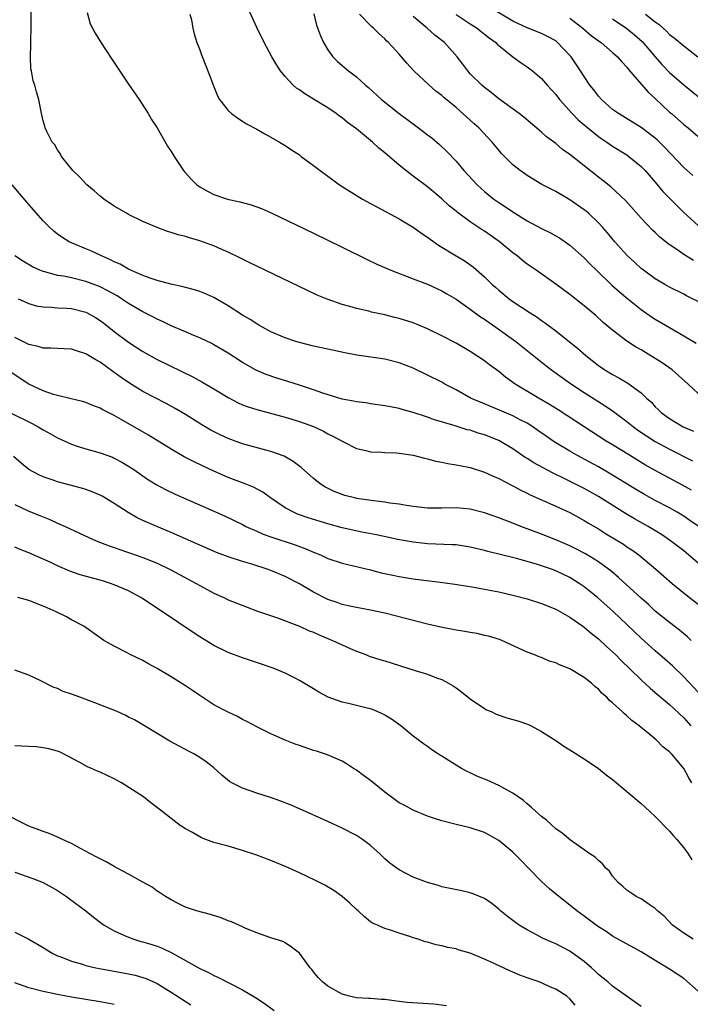
# Model space of a CAD drawing. Units: inches. Extents: x 2613000 to 2616000, y 1500000 to 1503000.
# Drawn here: x 2614532 to 2614626, y 1500640 to 1500778 of the extents above; entities that cross this region are included whole.
import ezdxf

# ---------------------------------------------------------------- set-up
doc = ezdxf.new("R2010")
doc.units = ezdxf.units.IN
doc.header["$MEASUREMENT"] = 0
doc.layers.add('LD26131500_2ft', color=183, linetype='Continuous')

msp = doc.modelspace()

# ---------------------------------------------------------------- linework, layer by layer
at = {"layer": 'LD26131500_2ft'}
for points, elevation in [([(2614627, 1500725.7), (2614625.63, 1500727), (2614623.35, 1500729), (2614621.97, 1500729.97), (2614621, 1500730.6), (2614619, 1500731.8), (2614618.23, 1500732.23), (2614617.02, 1500733.02), (2614615, 1500734.56), (2614613.67, 1500735.67), (2614612.62, 1500736.62), (2614611, 1500737.98), (2614609, 1500739.57), (2614607, 1500741.06), (2614604.26, 1500743), (2614603, 1500743.87), (2614602.35, 1500744.35), (2614601.59, 1500745), (2614601, 1500745.45), (2614599.06, 1500747.06), (2614597, 1500748.49), (2614596.68, 1500748.68), (2614595, 1500749.79), (2614593.14, 1500751.14), (2614593, 1500751.28), (2614592.04, 1500752.04), (2614591, 1500753.03), (2614589, 1500754.72), (2614587, 1500756.21), (2614586.54, 1500756.54), (2614585, 1500757.77), (2614583, 1500759.49), (2614582.17, 1500760.17), (2614581.28, 1500761), (2614579, 1500762.87), (2614577.76, 1500763.76), (2614577, 1500764.41), (2614576.64, 1500764.64), (2614576.18, 1500765), (2614575, 1500765.8), (2614573, 1500767.04), (2614571.77, 1500767.77), (2614571, 1500768.34), (2614570.6, 1500768.6), (2614570.13, 1500769), (2614569, 1500770.21), (2614568.34, 1500771), (2614567.82, 1500771.82), (2614567.13, 1500773), (2614566.07, 1500775), (2614565, 1500777.12), (2614563.79, 1500779.79)], 8088), ([(2614626.29, 1500756.29), (2614625, 1500757.43), (2614622.3, 1500760.3), (2614621.29, 1500761.29), (2614621, 1500761.54), (2614619, 1500763.04), (2614617.8, 1500763.8), (2614615.81, 1500765), (2614615, 1500765.6), (2614613.42, 1500767), (2614613, 1500767.47), (2614612.35, 1500768.35), (2614611.82, 1500769), (2614611, 1500770.2), (2614610.5, 1500771), (2614609.16, 1500773), (2614609, 1500773.19), (2614607.27, 1500775), (2614607, 1500775.21), (2614605.86, 1500775.86), (2614605, 1500776.27), (2614603, 1500777.06), (2614601, 1500777.97), (2614597.85, 1500779.85)], 8078), ([(2614626.09, 1500712.09), (2614624.81, 1500712.81), (2614622.19, 1500714.19), (2614621, 1500714.85), (2614619.63, 1500715.63), (2614617.35, 1500717), (2614615, 1500718.45), (2614614.08, 1500719), (2614610.99, 1500720.99), (2614607.37, 1500723.37), (2614606.14, 1500724.14), (2614604.67, 1500725), (2614601.31, 1500727), (2614599.97, 1500727.97), (2614599, 1500728.77), (2614597.71, 1500729.71), (2614597, 1500730.27), (2614595, 1500731.57), (2614593, 1500732.73), (2614591, 1500733.79), (2614589, 1500734.77), (2614587.43, 1500735.43), (2614587, 1500735.59), (2614585, 1500736.23), (2614584.37, 1500736.37), (2614583, 1500736.73), (2614581.13, 1500737.13), (2614580.77, 1500737.23), (2614579, 1500737.64), (2614578.09, 1500737.91), (2614577, 1500738.19), (2614574.92, 1500738.92), (2614573.51, 1500739.51), (2614572.14, 1500740.14), (2614565, 1500743.56), (2614564.04, 1500744.04), (2614563, 1500744.54), (2614562.71, 1500744.71), (2614561, 1500745.53), (2614560.08, 1500745.92), (2614559, 1500746.42), (2614558.58, 1500746.58), (2614557, 1500747.15), (2614555.56, 1500747.56), (2614555, 1500747.74), (2614553.97, 1500747.97), (2614553, 1500748.32), (2614552.45, 1500748.45), (2614551, 1500749.02), (2614549, 1500749.86), (2614547, 1500750.84), (2614546.73, 1500751), (2614545, 1500752.01), (2614543.54, 1500753), (2614543, 1500753.42), (2614542.16, 1500754.16), (2614541.12, 1500755), (2614540.12, 1500756.12), (2614539.17, 1500757), (2614537.58, 1500759), (2614537.4, 1500759.4), (2614537, 1500759.9), (2614536.62, 1500760.62), (2614536.28, 1500761), (2614535.5, 1500762.5), (2614535.29, 1500763), (2614535.24, 1500763.24), (2614535, 1500763.98), (2614534.82, 1500764.82), (2614534.76, 1500765), (2614534.4, 1500767), (2614534.06, 1500768.06), (2614533.85, 1500769), (2614533.6, 1500769.6), (2614533.36, 1500771), (2614533.28, 1500771.28), (2614533.21, 1500773), (2614533.28, 1500774.72), (2614533.26, 1500775), (2614533.34, 1500777.34), (2614533.31, 1500779.31)], 8094), ([(2614541.2, 1500779.2), (2614541.62, 1500777.62), (2614541.93, 1500777), (2614542.29, 1500776.29), (2614543.07, 1500775.07), (2614544.67, 1500772.67), (2614547, 1500769.13), (2614548.47, 1500767), (2614549.77, 1500765), (2614550.2, 1500764.2), (2614551, 1500763.03), (2614552.46, 1500760.45), (2614553, 1500759.67), (2614553.41, 1500759), (2614554.73, 1500757), (2614554.84, 1500756.84), (2614555, 1500756.67), (2614555.8, 1500755.8), (2614556.6, 1500755), (2614557, 1500754.71), (2614558.09, 1500754.09), (2614559, 1500753.66), (2614560.89, 1500753), (2614562.63, 1500752.63), (2614564.21, 1500752.21), (2614565.67, 1500751.67), (2614567.05, 1500751.05), (2614573, 1500748.2), (2614577, 1500746.25), (2614580.51, 1500744.51), (2614581.86, 1500743.86), (2614583.85, 1500743), (2614587, 1500741.8), (2614589, 1500741.02), (2614590.38, 1500740.38), (2614591, 1500740.12), (2614591.69, 1500739.69), (2614593, 1500738.94), (2614595, 1500737.55), (2614596.45, 1500736.45), (2614597, 1500736.12), (2614597.64, 1500735.64), (2614598.61, 1500735), (2614601.4, 1500733), (2614605.62, 1500729.62), (2614606.42, 1500729), (2614609.07, 1500727.07), (2614611, 1500725.81), (2614613.95, 1500723.95), (2614615.14, 1500723.14), (2614617, 1500721.75), (2614617.92, 1500721), (2614618.54, 1500720.54), (2614619.74, 1500719.74), (2614621, 1500718.96), (2614623, 1500717.88), (2614626.23, 1500716.23)], 8092), ([(2614555.6, 1500779), (2614555.82, 1500778.18), (2614556.02, 1500777), (2614556.22, 1500776.22), (2614556.6, 1500775), (2614557, 1500773.95), (2614557.24, 1500773.24), (2614558.38, 1500770.39), (2614558.93, 1500768.93), (2614559.5, 1500767.5), (2614559.78, 1500767), (2614561, 1500765.44), (2614561.47, 1500765), (2614562.35, 1500764.35), (2614563, 1500763.96), (2614563.59, 1500763.59), (2614565, 1500762.82), (2614566.15, 1500762.15), (2614567, 1500761.71), (2614568.21, 1500761), (2614569, 1500760.51), (2614569.9, 1500759.9), (2614571, 1500759.19), (2614571.27, 1500759), (2614573, 1500757.71), (2614573.92, 1500757), (2614575.68, 1500755.68), (2614576.61, 1500755), (2614579.87, 1500753), (2614581, 1500752.39), (2614581.89, 1500751.89), (2614585, 1500750.24), (2614586.88, 1500749.12), (2614587, 1500749.05), (2614588.18, 1500748.18), (2614589, 1500747.66), (2614589.36, 1500747.36), (2614590.53, 1500746.53), (2614593, 1500745.04), (2614594.28, 1500744.28), (2614595.45, 1500743.45), (2614597, 1500742.06), (2614598.08, 1500741), (2614598.58, 1500740.58), (2614599, 1500740.18), (2614600.46, 1500739), (2614601, 1500738.62), (2614603.42, 1500737), (2614604.39, 1500736.39), (2614605, 1500735.94), (2614605.57, 1500735.57), (2614606.3, 1500735), (2614607, 1500734.49), (2614608.95, 1500732.95), (2614610.05, 1500732.05), (2614611.24, 1500731), (2614613, 1500729.62), (2614613.91, 1500729), (2614615, 1500728.33), (2614615.88, 1500727.88), (2614617.13, 1500727.13), (2614619, 1500725.78), (2614619.82, 1500725), (2614620.44, 1500724.44), (2614621, 1500723.81), (2614621.41, 1500723.41), (2614621.81, 1500723), (2614622.5, 1500722.5), (2614623, 1500722.15), (2614624.93, 1500721), (2614626.37, 1500720.37)], 8090), ([(2614573.04, 1500779.04), (2614573.42, 1500777.42), (2614573.94, 1500775.94), (2614574.39, 1500775), (2614575, 1500773.95), (2614575.69, 1500773), (2614576.33, 1500772.33), (2614577.91, 1500771), (2614579, 1500770.16), (2614580.3, 1500769), (2614580.69, 1500768.68), (2614582.52, 1500767), (2614585, 1500765.03), (2614587.74, 1500763), (2614589, 1500762.04), (2614589.58, 1500761.58), (2614590.66, 1500760.66), (2614591.7, 1500759.7), (2614593, 1500758.31), (2614594.11, 1500757), (2614595.98, 1500755), (2614597, 1500754.08), (2614598.33, 1500753), (2614599, 1500752.53), (2614599.93, 1500751.93), (2614601, 1500751.19), (2614603, 1500749.94), (2614605, 1500748.85), (2614606.26, 1500748.26), (2614607, 1500747.84), (2614607.53, 1500747.53), (2614609, 1500746.53), (2614611, 1500744.73), (2614611.85, 1500743.85), (2614612.72, 1500743), (2614614.91, 1500740.91), (2614615.96, 1500739.96), (2614617.12, 1500739), (2614619, 1500737.5), (2614620.47, 1500736.47), (2614621, 1500736.13), (2614625, 1500733.79), (2614626.74, 1500732.74)], 8086), ([(2614627.79, 1500738.21), (2614625.4, 1500739.4), (2614625, 1500739.62), (2614623, 1500740.63), (2614622.33, 1500741), (2614621, 1500741.77), (2614619.13, 1500743.13), (2614619, 1500743.24), (2614618.1, 1500744.1), (2614617, 1500745.14), (2614615.33, 1500747), (2614614.26, 1500748.26), (2614613.62, 1500749), (2614613, 1500749.67), (2614611.59, 1500751), (2614611.28, 1500751.28), (2614611, 1500751.5), (2614609, 1500752.91), (2614607, 1500754.06), (2614605.06, 1500755.06), (2614603, 1500756.29), (2614601.99, 1500757), (2614601, 1500757.8), (2614599.8, 1500759), (2614599.41, 1500759.41), (2614599, 1500759.88), (2614598.09, 1500761), (2614596.19, 1500763), (2614595.56, 1500763.56), (2614595, 1500764.08), (2614593, 1500765.85), (2614591.27, 1500767.27), (2614591, 1500767.53), (2614590.18, 1500768.18), (2614589.21, 1500769), (2614587.08, 1500771), (2614586.09, 1500772.09), (2614585, 1500773.36), (2614583.52, 1500775), (2614583.25, 1500775.25), (2614583, 1500775.52), (2614582.21, 1500776.21), (2614581.41, 1500777), (2614581.19, 1500777.19), (2614579.46, 1500779)], 8084), ([(2614626.35, 1500744.35), (2614625, 1500745.19), (2614624.34, 1500745.66), (2614622.74, 1500746.74), (2614621.65, 1500747.65), (2614621, 1500748.28), (2614620.61, 1500748.61), (2614619, 1500750.31), (2614616.81, 1500752.81), (2614614.73, 1500754.73), (2614613.62, 1500755.62), (2614613, 1500756.09), (2614609, 1500759.27), (2614607.98, 1500759.98), (2614607, 1500760.8), (2614605.73, 1500761.73), (2614605, 1500762.4), (2614602.51, 1500764.51), (2614601.88, 1500765), (2614599, 1500767.08), (2614597.95, 1500767.95), (2614597, 1500768.66), (2614596.61, 1500769), (2614595, 1500770.61), (2614594.65, 1500771), (2614593.97, 1500771.97), (2614593.17, 1500773), (2614591.37, 1500775), (2614590.03, 1500776.03), (2614588.97, 1500777), (2614587, 1500778.65)], 8082), ([(2614593, 1500778.94), (2614595, 1500777.6), (2614595.95, 1500777), (2614596.53, 1500776.53), (2614597, 1500776.19), (2614597.66, 1500775.66), (2614598.6, 1500775), (2614598.78, 1500774.78), (2614599, 1500774.59), (2614601, 1500773), (2614602.14, 1500772.14), (2614603, 1500771.56), (2614603.74, 1500771), (2614605, 1500769.94), (2614605.81, 1500769), (2614607, 1500767.69), (2614607.52, 1500767), (2614609.34, 1500765), (2614610.15, 1500764.15), (2614611, 1500763.44), (2614611.23, 1500763.23), (2614613, 1500761.81), (2614613.47, 1500761.47), (2614614.21, 1500761), (2614614.66, 1500760.66), (2614615, 1500760.44), (2614617, 1500759.19), (2614617.27, 1500759), (2614619, 1500757.58), (2614619.56, 1500757), (2614621, 1500755.36), (2614622.07, 1500754.07), (2614624.05, 1500752.05), (2614625, 1500751.11), (2614627, 1500749.29)], 8080), ([(2614609, 1500778.4), (2614610.82, 1500777), (2614612, 1500776), (2614613.14, 1500775.14), (2614613.37, 1500775), (2614615, 1500773.61), (2614615.69, 1500773), (2614616.28, 1500772.28), (2614617, 1500771.53), (2614617.21, 1500771.21), (2614620, 1500768), (2614621, 1500767.11), (2614623, 1500765.23), (2614623.26, 1500765), (2614625, 1500763.49), (2614625.6, 1500763), (2614627, 1500761.79)], 8076), ([(2614615, 1500778.31), (2614617, 1500776.96), (2614618.07, 1500776.07), (2614619.14, 1500775.14), (2614620.97, 1500772.97), (2614621.91, 1500771.91), (2614623, 1500770.79), (2614625, 1500769.03), (2614627, 1500767.39)], 8074), ([(2614619.62, 1500779), (2614621, 1500777.89), (2614621.52, 1500777.52), (2614622.08, 1500777), (2614622.58, 1500776.58), (2614623, 1500776.14), (2614623.64, 1500775.64), (2614625, 1500774.52), (2614626.98, 1500772.98)], 8072), ([(2614627.02, 1500707.02), (2614625.86, 1500707.86), (2614625, 1500708.43), (2614624.07, 1500709), (2614623, 1500709.61), (2614621, 1500710.64), (2614619.47, 1500711.47), (2614618.22, 1500712.22), (2614614.5, 1500714.5), (2614613, 1500715.36), (2614609.98, 1500717), (2614609, 1500717.57), (2614607, 1500718.77), (2614606.64, 1500719), (2614605.67, 1500719.67), (2614604.5, 1500720.5), (2614603.78, 1500721), (2614603, 1500721.49), (2614602.01, 1500721.99), (2614601, 1500722.53), (2614596.44, 1500724.44), (2614595.15, 1500725), (2614593, 1500726.19), (2614591.45, 1500727), (2614591, 1500727.26), (2614589, 1500728.28), (2614587, 1500729.23), (2614585, 1500730), (2614583, 1500730.49), (2614579.09, 1500731.09), (2614577.4, 1500731.4), (2614575, 1500731.9), (2614573, 1500732.35), (2614571, 1500732.85), (2614570.51, 1500733), (2614569, 1500733.5), (2614567, 1500734.36), (2614565.82, 1500735), (2614565.3, 1500735.3), (2614565, 1500735.46), (2614564.09, 1500736.09), (2614563, 1500736.71), (2614561, 1500738.01), (2614559, 1500739.16), (2614557.73, 1500739.73), (2614557, 1500740), (2614556.25, 1500740.25), (2614555, 1500740.57), (2614554.68, 1500740.68), (2614552.95, 1500741.05), (2614551, 1500741.58), (2614550.16, 1500741.84), (2614549, 1500742.27), (2614547, 1500743.17), (2614545.84, 1500743.84), (2614545, 1500744.19), (2614544.47, 1500744.47), (2614543.21, 1500745), (2614543, 1500745.11), (2614541.72, 1500745.72), (2614541, 1500746.02), (2614539, 1500746.83), (2614538.64, 1500747), (2614537.63, 1500747.63), (2614537, 1500748.09), (2614536.5, 1500748.5), (2614535.94, 1500749), (2614535, 1500749.96), (2614533, 1500752.22), (2614530.65, 1500755)], 8096), ([(2614627, 1500701.83), (2614625.68, 1500703), (2614625, 1500703.57), (2614623.15, 1500705), (2614621.86, 1500705.86), (2614619.99, 1500707), (2614618.06, 1500708.06), (2614616.8, 1500708.8), (2614613, 1500711.19), (2614611, 1500712.32), (2614608.3, 1500713.7), (2614606.54, 1500714.54), (2614605.22, 1500715.22), (2614603.93, 1500715.93), (2614603, 1500716.54), (2614602.71, 1500716.71), (2614601, 1500717.9), (2614599, 1500719.08), (2614597, 1500719.88), (2614596.12, 1500720.12), (2614595, 1500720.51), (2614594.59, 1500720.59), (2614592.88, 1500721.12), (2614589.98, 1500721.98), (2614589, 1500722.35), (2614587, 1500722.99), (2614585.42, 1500723.42), (2614585, 1500723.56), (2614583.79, 1500723.79), (2614583, 1500723.96), (2614581, 1500724.24), (2614580.35, 1500724.35), (2614579, 1500724.5), (2614578.6, 1500724.6), (2614577, 1500724.88), (2614574.29, 1500725.71), (2614573, 1500726.18), (2614571, 1500726.85), (2614569.38, 1500727.38), (2614567.85, 1500727.85), (2614566.35, 1500728.35), (2614565, 1500728.91), (2614564.83, 1500729), (2614563, 1500730.04), (2614561, 1500731.34), (2614559, 1500732.52), (2614558.69, 1500732.69), (2614557, 1500733.49), (2614556.16, 1500733.84), (2614555, 1500734.36), (2614553, 1500735.21), (2614551.79, 1500735.79), (2614551, 1500736.12), (2614550.43, 1500736.43), (2614549, 1500737.15), (2614547, 1500738.33), (2614545.99, 1500739), (2614545.38, 1500739.38), (2614544.11, 1500740.11), (2614543, 1500740.67), (2614542.77, 1500740.77), (2614541, 1500741.44), (2614539, 1500741.92), (2614537.84, 1500742.16), (2614537, 1500742.28), (2614535.23, 1500742.77), (2614535, 1500742.82), (2614534.55, 1500743), (2614533.49, 1500743.49), (2614532.22, 1500744.22), (2614531.03, 1500745)], 8098), ([(2614531.5, 1500739), (2614533, 1500738.33), (2614534.02, 1500738.02), (2614535, 1500737.85), (2614536.18, 1500737.82), (2614537, 1500737.72), (2614538.34, 1500737.66), (2614539, 1500737.6), (2614541, 1500737.11), (2614541.07, 1500737.07), (2614542.34, 1500736.34), (2614543, 1500735.94), (2614543.54, 1500735.54), (2614545, 1500734.39), (2614547, 1500732.87), (2614549, 1500731.57), (2614551, 1500730.48), (2614556.01, 1500728.01), (2614557.31, 1500727.31), (2614559, 1500726.32), (2614561, 1500725.1), (2614562.38, 1500724.38), (2614563, 1500724.11), (2614563.8, 1500723.8), (2614565, 1500723.42), (2614569, 1500722.36), (2614571, 1500721.76), (2614573, 1500721.03), (2614574.37, 1500720.37), (2614575, 1500720.03), (2614575.7, 1500719.7), (2614577, 1500718.98), (2614579, 1500717.96), (2614580.35, 1500717.65), (2614581, 1500717.48), (2614582.57, 1500717.43), (2614583, 1500717.39), (2614584.66, 1500717.34), (2614585, 1500717.31), (2614586.97, 1500717.03), (2614588.59, 1500716.59), (2614589, 1500716.51), (2614590.18, 1500716.18), (2614591, 1500716.03), (2614591.84, 1500715.84), (2614593, 1500715.67), (2614593.55, 1500715.55), (2614595, 1500715.27), (2614597, 1500714.64), (2614598.11, 1500714.11), (2614599, 1500713.76), (2614600.8, 1500712.8), (2614601, 1500712.72), (2614602.09, 1500712.09), (2614603, 1500711.66), (2614603.43, 1500711.43), (2614607, 1500709.85), (2614609, 1500708.94), (2614611, 1500707.86), (2614611.53, 1500707.53), (2614613, 1500706.66), (2614614.02, 1500706.02), (2614615.72, 1500705), (2614616.51, 1500704.51), (2614617, 1500704.16), (2614617.7, 1500703.7), (2614618.66, 1500703), (2614621.05, 1500701), (2614623.35, 1500699), (2614625.81, 1500697), (2614627, 1500696.07)], 8100), ([(2614626.02, 1500691), (2614625.5, 1500691.5), (2614624.41, 1500692.41), (2614623, 1500693.5), (2614621, 1500695.12), (2614620.02, 1500696.02), (2614619, 1500696.93), (2614615.84, 1500699.84), (2614614.76, 1500700.76), (2614614.44, 1500701), (2614613, 1500702.04), (2614611.17, 1500703.17), (2614609.85, 1500703.85), (2614609, 1500704.26), (2614607, 1500705.11), (2614605, 1500705.92), (2614602.1, 1500707), (2614601.31, 1500707.31), (2614601, 1500707.45), (2614599.87, 1500707.87), (2614599, 1500708.23), (2614597, 1500708.93), (2614595, 1500709.43), (2614593, 1500709.63), (2614591, 1500709.58), (2614589, 1500709.57), (2614587, 1500709.82), (2614586.05, 1500709.95), (2614585, 1500710.14), (2614583.71, 1500710.29), (2614583, 1500710.4), (2614581.42, 1500710.58), (2614579.06, 1500710.94), (2614578.76, 1500711), (2614577.36, 1500711.36), (2614577, 1500711.47), (2614575.9, 1500711.9), (2614574.58, 1500712.58), (2614573.93, 1500713), (2614573.41, 1500713.41), (2614573, 1500713.75), (2614571.27, 1500715.27), (2614570.14, 1500716.14), (2614568.86, 1500716.86), (2614567, 1500717.54), (2614566.28, 1500717.72), (2614563, 1500718.63), (2614561, 1500719.35), (2614559.87, 1500719.87), (2614558.55, 1500720.55), (2614557.29, 1500721.29), (2614555, 1500722.72), (2614553.56, 1500723.56), (2614552.27, 1500724.27), (2614549, 1500725.98), (2614547.13, 1500727.13), (2614545.94, 1500727.94), (2614545, 1500728.64), (2614544.78, 1500728.78), (2614543, 1500730.08), (2614542.39, 1500730.39), (2614541, 1500731.27), (2614539.67, 1500731.67), (2614539, 1500731.9), (2614537.97, 1500731.97), (2614537, 1500731.99), (2614536.07, 1500732.07), (2614535, 1500732.05), (2614534.29, 1500732.29), (2614533, 1500732.56), (2614532.72, 1500732.72), (2614531, 1500733.57)], 8102), ([(2614627, 1500683.7), (2614625, 1500685.87), (2614623.4, 1500687.4), (2614622.35, 1500688.35), (2614621, 1500689.51), (2614619, 1500691.32), (2614615.06, 1500695.06), (2614612.88, 1500697), (2614611, 1500698.51), (2614610.29, 1500699), (2614609, 1500699.81), (2614607, 1500700.78), (2614606.41, 1500701), (2614604.3, 1500701.7), (2614601.51, 1500702.49), (2614599, 1500703.11), (2614597.48, 1500703.48), (2614597, 1500703.61), (2614595, 1500704.1), (2614593, 1500704.4), (2614592.44, 1500704.44), (2614589, 1500704.57), (2614588.61, 1500704.61), (2614587, 1500704.79), (2614584.81, 1500705.19), (2614581.82, 1500705.82), (2614579.79, 1500706.21), (2614577, 1500706.82), (2614575, 1500707.35), (2614572.23, 1500708.23), (2614570.75, 1500708.75), (2614570.15, 1500709), (2614569, 1500709.61), (2614566.96, 1500711), (2614565.84, 1500711.84), (2614564.54, 1500712.54), (2614563.39, 1500713), (2614561, 1500713.9), (2614559, 1500714.76), (2614557.46, 1500715.46), (2614556.11, 1500716.11), (2614554.8, 1500716.8), (2614553, 1500717.86), (2614549.81, 1500719.81), (2614545.98, 1500722.02), (2614545, 1500722.57), (2614543.38, 1500723.38), (2614543, 1500723.63), (2614542, 1500724), (2614541, 1500724.42), (2614540.55, 1500724.55), (2614538.95, 1500724.95), (2614537, 1500725.4), (2614536.44, 1500725.56), (2614535, 1500726.06), (2614533, 1500727), (2614531.78, 1500727.78), (2614530.59, 1500728.59)], 8104), ([(2614530.32, 1500723), (2614533.45, 1500721.45), (2614534.28, 1500721), (2614535, 1500720.57), (2614536.02, 1500720.02), (2614537, 1500719.45), (2614539, 1500718.54), (2614539.66, 1500718.34), (2614541, 1500717.91), (2614543, 1500717.36), (2614544.72, 1500716.72), (2614545, 1500716.61), (2614546.05, 1500716.05), (2614547, 1500715.49), (2614547.73, 1500715), (2614549.66, 1500713.66), (2614550.89, 1500712.89), (2614552.18, 1500712.18), (2614553.53, 1500711.53), (2614560.47, 1500708.47), (2614563, 1500707.27), (2614563.49, 1500707), (2614565, 1500706.32), (2614565.9, 1500705.9), (2614567, 1500705.52), (2614570.42, 1500704.42), (2614571.88, 1500703.88), (2614573, 1500703.39), (2614573.96, 1500703), (2614575, 1500702.52), (2614577, 1500701.85), (2614581, 1500700.89), (2614582.5, 1500700.5), (2614584.14, 1500700.14), (2614585, 1500699.96), (2614587, 1500699.63), (2614591.13, 1500699.13), (2614593.15, 1500698.85), (2614595.52, 1500698.48), (2614597, 1500698.21), (2614597.99, 1500697.99), (2614599, 1500697.82), (2614601, 1500697.36), (2614603, 1500696.82), (2614605, 1500696.17), (2614607, 1500695.36), (2614609, 1500694.24), (2614610.81, 1500693), (2614611, 1500692.87), (2614611.99, 1500691.99), (2614613, 1500691.23), (2614614.13, 1500690.13), (2614615, 1500689.39), (2614615.4, 1500689), (2614616.18, 1500688.18), (2614617.43, 1500687), (2614619, 1500685.44), (2614620.27, 1500684.27), (2614621, 1500683.68), (2614622.44, 1500682.44), (2614623, 1500681.99), (2614625, 1500680.1), (2614625.98, 1500679)], 8106), ([(2614626.11, 1500671), (2614625.69, 1500671.69), (2614625, 1500672.99), (2614623.32, 1500675), (2614623.16, 1500675.16), (2614623, 1500675.34), (2614622.06, 1500676.06), (2614621.14, 1500677), (2614620.28, 1500677.72), (2614619, 1500678.76), (2614618.72, 1500679), (2614617.72, 1500679.72), (2614617, 1500680.41), (2614616.66, 1500680.66), (2614616.33, 1500681), (2614615, 1500682.23), (2614614.57, 1500682.57), (2614614.18, 1500683), (2614613.55, 1500683.55), (2614613, 1500684.16), (2614612.52, 1500684.52), (2614612.01, 1500685), (2614611, 1500685.78), (2614609, 1500687), (2614607.56, 1500687.56), (2614607, 1500687.86), (2614606.09, 1500688.09), (2614605, 1500688.58), (2614604.67, 1500688.67), (2614603.92, 1500689), (2614603, 1500689.35), (2614599.42, 1500691), (2614599.11, 1500691.11), (2614597.58, 1500691.58), (2614597, 1500691.7), (2614595.95, 1500691.95), (2614595, 1500692.1), (2614594.25, 1500692.25), (2614593, 1500692.45), (2614590.85, 1500692.85), (2614589, 1500693.27), (2614583, 1500694.82), (2614581, 1500695.25), (2614579, 1500695.62), (2614577.87, 1500695.87), (2614577, 1500696.05), (2614576.32, 1500696.32), (2614575, 1500696.76), (2614573, 1500697.79), (2614571, 1500698.95), (2614569, 1500699.99), (2614567, 1500700.82), (2614566.49, 1500701), (2614564.32, 1500701.68), (2614563, 1500702.06), (2614561, 1500702.71), (2614559.35, 1500703.35), (2614557, 1500704.37), (2614553, 1500706.14), (2614550.95, 1500707), (2614549, 1500707.86), (2614548.23, 1500708.23), (2614546.94, 1500708.94), (2614545, 1500710.23), (2614543.27, 1500711.27), (2614543, 1500711.4), (2614541.88, 1500711.88), (2614541, 1500712.19), (2614540.39, 1500712.39), (2614538.81, 1500712.81), (2614537, 1500713.27), (2614536.56, 1500713.44), (2614535, 1500713.96), (2614534.28, 1500714.28), (2614533.01, 1500715.01), (2614531.91, 1500715.91), (2614530.82, 1500716.82)], 8108), ([(2614531, 1500710.07), (2614533, 1500709.17), (2614534.54, 1500708.54), (2614535, 1500708.33), (2614535.96, 1500707.96), (2614537, 1500707.47), (2614537.34, 1500707.34), (2614538.09, 1500707), (2614541.43, 1500705.43), (2614542.46, 1500705), (2614544.28, 1500704.28), (2614545, 1500704.05), (2614545.75, 1500703.75), (2614547, 1500703.35), (2614547.25, 1500703.25), (2614549, 1500702.66), (2614551, 1500701.83), (2614552.92, 1500700.92), (2614556.49, 1500699), (2614557, 1500698.69), (2614559, 1500697.61), (2614560.37, 1500697), (2614561, 1500696.7), (2614563.65, 1500695.65), (2614565.12, 1500695.12), (2614567.8, 1500694.2), (2614571, 1500692.99), (2614572.35, 1500692.35), (2614573, 1500692.13), (2614573.76, 1500691.76), (2614575.67, 1500691), (2614577, 1500690.36), (2614578.15, 1500689.85), (2614579, 1500689.49), (2614580.34, 1500689), (2614580.8, 1500688.8), (2614582.31, 1500688.31), (2614583, 1500688.11), (2614587.25, 1500686.75), (2614589, 1500686.24), (2614590.26, 1500685.74), (2614591, 1500685.5), (2614591.93, 1500685), (2614592.61, 1500684.61), (2614593, 1500684.31), (2614593.78, 1500683.78), (2614595, 1500682.79), (2614597, 1500681.41), (2614597.26, 1500681.26), (2614597.92, 1500681), (2614598.63, 1500680.63), (2614600.12, 1500680.12), (2614601, 1500679.89), (2614601.69, 1500679.69), (2614603.19, 1500679.19), (2614603.58, 1500679), (2614605, 1500678.2), (2614607, 1500676.92), (2614608.14, 1500676.14), (2614609, 1500675.62), (2614609.37, 1500675.37), (2614611, 1500674.34), (2614613, 1500672.99), (2614614.09, 1500672.09), (2614615, 1500671.44), (2614617, 1500669.77), (2614619, 1500668.07), (2614619.56, 1500667.56), (2614621, 1500666.23), (2614623, 1500664.18), (2614623.53, 1500663.53), (2614624.01, 1500663), (2614625, 1500661.84), (2614625.6, 1500661), (2614626.15, 1500660.15)], 8110), ([(2614626.31, 1500649), (2614625, 1500649.85), (2614623.43, 1500651), (2614622.24, 1500652.24), (2614621.29, 1500653), (2614621, 1500653.31), (2614620.13, 1500653.87), (2614619, 1500654.66), (2614618.79, 1500654.79), (2614618.32, 1500655), (2614617.54, 1500655.54), (2614617, 1500655.9), (2614616.42, 1500656.42), (2614615.76, 1500657), (2614615, 1500657.89), (2614614.55, 1500658.55), (2614614.07, 1500659), (2614613.6, 1500659.6), (2614613, 1500660.06), (2614612.53, 1500660.53), (2614611.79, 1500661), (2614609.07, 1500662.93), (2614607.93, 1500663.92), (2614607, 1500664.53), (2614605.72, 1500665.72), (2614605, 1500666.25), (2614604.15, 1500667), (2614603.58, 1500667.58), (2614603, 1500668.02), (2614602.48, 1500668.48), (2614601, 1500669.54), (2614599.88, 1500670.12), (2614599, 1500670.62), (2614597.37, 1500671.37), (2614597, 1500671.5), (2614595.94, 1500671.94), (2614595, 1500672.38), (2614594.55, 1500672.55), (2614593.75, 1500673), (2614593, 1500673.46), (2614591.68, 1500674.32), (2614591, 1500674.73), (2614590.82, 1500674.82), (2614590.52, 1500675), (2614589.61, 1500675.61), (2614589, 1500676.1), (2614588.44, 1500676.44), (2614587.7, 1500677), (2614587, 1500677.55), (2614585.26, 1500679), (2614583.94, 1500679.94), (2614583, 1500680.48), (2614582.68, 1500680.68), (2614581.28, 1500681.28), (2614581, 1500681.36), (2614580.54, 1500681.46), (2614577.88, 1500682.12), (2614577, 1500682.3), (2614575.06, 1500683), (2614573.72, 1500683.72), (2614573, 1500684.18), (2614571, 1500685.36), (2614570.29, 1500685.71), (2614569, 1500686.38), (2614567.57, 1500687), (2614567.15, 1500687.15), (2614565.66, 1500687.66), (2614563, 1500688.52), (2614561, 1500689.29), (2614559, 1500690.28), (2614557, 1500691.5), (2614556.09, 1500692.09), (2614551.79, 1500695), (2614549, 1500696.82), (2614548.72, 1500697), (2614547, 1500697.94), (2614545, 1500698.82), (2614544.47, 1500699), (2614543.34, 1500699.34), (2614541.77, 1500699.77), (2614540.21, 1500700.21), (2614538.73, 1500700.73), (2614537, 1500701.48), (2614536.09, 1500701.92), (2614533, 1500703.31), (2614531.75, 1500703.75), (2614531, 1500704.09)], 8112), ([(2614627, 1500641.72), (2614625, 1500643.5), (2614624.08, 1500644.08), (2614623, 1500644.81), (2614621, 1500646), (2614619, 1500647.24), (2614615, 1500649.46), (2614614.09, 1500650.09), (2614613, 1500650.77), (2614612.68, 1500651), (2614611, 1500652.26), (2614609.97, 1500653), (2614609, 1500653.8), (2614607.44, 1500655), (2614606.11, 1500656.11), (2614605, 1500657.14), (2614603.18, 1500659), (2614602.12, 1500660.12), (2614601, 1500661.25), (2614599, 1500662.87), (2614597, 1500664), (2614595, 1500664.67), (2614593, 1500665.11), (2614591, 1500665.62), (2614589.96, 1500665.96), (2614589, 1500666.3), (2614587, 1500667.14), (2614585.8, 1500667.8), (2614585, 1500668.19), (2614583, 1500669.67), (2614581, 1500671.31), (2614580, 1500672), (2614579, 1500672.77), (2614578.61, 1500673), (2614577.63, 1500673.63), (2614577, 1500674.02), (2614574.93, 1500674.93), (2614573.42, 1500675.42), (2614573, 1500675.54), (2614571, 1500676.21), (2614570.41, 1500676.41), (2614568.99, 1500676.99), (2614567, 1500677.85), (2614565, 1500678.85), (2614563.6, 1500679.6), (2614563, 1500679.9), (2614562.3, 1500680.3), (2614561, 1500680.89), (2614559, 1500681.94), (2614557, 1500683.23), (2614555.96, 1500683.96), (2614555, 1500684.61), (2614553, 1500685.89), (2614551, 1500687.06), (2614549.73, 1500687.73), (2614549, 1500688.16), (2614547.24, 1500689), (2614546.69, 1500689.31), (2614545, 1500690.19), (2614543.54, 1500691), (2614543.2, 1500691.2), (2614543, 1500691.36), (2614540.71, 1500693), (2614539, 1500693.88), (2614538.28, 1500694.28), (2614536.83, 1500695), (2614535.55, 1500695.55), (2614535, 1500695.81), (2614533, 1500696.61), (2614531.44, 1500697)], 8114), ([(2614619, 1500639.56), (2614615, 1500642.41), (2614614.31, 1500643), (2614613, 1500644.07), (2614612.53, 1500644.53), (2614612.02, 1500645), (2614611, 1500645.88), (2614609.2, 1500647.2), (2614609, 1500647.33), (2614607, 1500648.36), (2614606.55, 1500648.55), (2614605.17, 1500649.17), (2614604.42, 1500649.58), (2614603, 1500650.31), (2614601.85, 1500651), (2614601.35, 1500651.35), (2614601, 1500651.63), (2614600.22, 1500652.22), (2614599.25, 1500653), (2614599, 1500653.23), (2614598.02, 1500654.02), (2614597, 1500654.72), (2614595.4, 1500655.4), (2614595, 1500655.54), (2614593.81, 1500655.81), (2614591, 1500656.39), (2614590.54, 1500656.54), (2614589, 1500656.97), (2614587, 1500657.75), (2614585, 1500658.75), (2614583.7, 1500659.7), (2614583, 1500660.31), (2614582.29, 1500661), (2614581, 1500662.16), (2614579.87, 1500663), (2614579, 1500663.59), (2614577, 1500664.63), (2614575, 1500665.55), (2614571, 1500667.33), (2614569.83, 1500667.83), (2614568.4, 1500668.4), (2614566.94, 1500668.94), (2614565, 1500669.53), (2614563, 1500670.21), (2614561.52, 1500671), (2614561.19, 1500671.19), (2614560.08, 1500672.08), (2614559, 1500673.09), (2614557.92, 1500673.92), (2614557, 1500674.56), (2614556.24, 1500675), (2614555.41, 1500675.41), (2614555, 1500675.65), (2614554.11, 1500676.11), (2614552.82, 1500676.82), (2614551, 1500677.91), (2614549.22, 1500679), (2614547.82, 1500679.82), (2614547, 1500680.22), (2614546.5, 1500680.5), (2614545.4, 1500681), (2614542.24, 1500682.24), (2614540.17, 1500683), (2614539, 1500683.46), (2614537.83, 1500683.83), (2614537, 1500684.25), (2614536.42, 1500684.42), (2614534.68, 1500685.32), (2614533, 1500686.12), (2614531, 1500686.83)], 8116), ([(2614609.73, 1500639.73), (2614609, 1500640.63), (2614608.56, 1500641), (2614607, 1500641.99), (2614606.28, 1500642.28), (2614605, 1500642.87), (2614604.66, 1500643), (2614603.42, 1500643.42), (2614603, 1500643.59), (2614601.95, 1500643.95), (2614601, 1500644.37), (2614600.55, 1500644.55), (2614598.44, 1500645.56), (2614597, 1500646.21), (2614595, 1500647.03), (2614593.45, 1500647.45), (2614593, 1500647.64), (2614591.84, 1500647.84), (2614591, 1500648.1), (2614590.21, 1500648.21), (2614589, 1500648.58), (2614588.66, 1500648.66), (2614587.68, 1500649), (2614587, 1500649.19), (2614586.67, 1500649.33), (2614585, 1500649.86), (2614583.66, 1500650.34), (2614583, 1500650.53), (2614582.66, 1500650.66), (2614581.97, 1500651), (2614581.26, 1500651.26), (2614581, 1500651.43), (2614580.14, 1500652.14), (2614579.25, 1500653), (2614579, 1500653.19), (2614578.08, 1500654.08), (2614577, 1500655), (2614575.83, 1500655.83), (2614574.58, 1500656.58), (2614573.26, 1500657.26), (2614571, 1500658.34), (2614569.16, 1500659.16), (2614567, 1500660.05), (2614565, 1500660.8), (2614563, 1500661.48), (2614561, 1500662.06), (2614559, 1500662.61), (2614557.85, 1500663), (2614557.25, 1500663.25), (2614557, 1500663.37), (2614555.98, 1500663.98), (2614555, 1500664.54), (2614554.25, 1500665), (2614553, 1500665.96), (2614551.68, 1500667), (2614550.15, 1500668.15), (2614549.09, 1500669), (2614546.03, 1500671), (2614545, 1500671.56), (2614544.01, 1500672.01), (2614543, 1500672.5), (2614542.62, 1500672.62), (2614541.8, 1500673), (2614541.23, 1500673.23), (2614540.15, 1500673.85), (2614538.65, 1500674.65), (2614537.32, 1500675.32), (2614537, 1500675.43), (2614535.78, 1500675.78), (2614535, 1500675.92), (2614534.03, 1500676.03), (2614533, 1500676.1), (2614531, 1500676.18)], 8118), ([(2614591.67, 1500639.67), (2614589.87, 1500639.87), (2614586.12, 1500640.12), (2614585, 1500640.28), (2614584.33, 1500640.33), (2614583, 1500640.55), (2614582.55, 1500640.55), (2614581, 1500640.68), (2614580.69, 1500640.69), (2614579, 1500640.79), (2614578.04, 1500641), (2614577, 1500641.29), (2614575, 1500642.43), (2614574.25, 1500643), (2614573.65, 1500643.65), (2614573, 1500644.44), (2614572.76, 1500644.76), (2614572.5, 1500645), (2614571, 1500647.03), (2614569.91, 1500647.91), (2614569, 1500648.5), (2614568.68, 1500648.68), (2614567, 1500649.2), (2614565.69, 1500649.69), (2614565, 1500649.9), (2614563.48, 1500650.52), (2614563, 1500650.75), (2614561.44, 1500651.44), (2614561, 1500651.6), (2614560.01, 1500652.01), (2614558.5, 1500652.5), (2614556.54, 1500653), (2614555, 1500653.53), (2614553.98, 1500654.02), (2614553, 1500654.52), (2614552.17, 1500655), (2614551.49, 1500655.49), (2614551, 1500655.76), (2614550.31, 1500656.31), (2614548.99, 1500657.01), (2614547, 1500658.13), (2614545.42, 1500659), (2614545, 1500659.21), (2614543.86, 1500659.86), (2614543, 1500660.28), (2614542.56, 1500660.56), (2614541.66, 1500661), (2614540.25, 1500661.75), (2614539, 1500662.44), (2614537.74, 1500663), (2614537.25, 1500663.25), (2614535.84, 1500663.84), (2614535, 1500664.13), (2614534.4, 1500664.4), (2614533, 1500664.87), (2614529.21, 1500666.79)], 8120), ([(2614531, 1500658.43), (2614533.54, 1500657.54), (2614534.98, 1500656.98), (2614536.26, 1500656.26), (2614537, 1500655.83), (2614538.29, 1500655), (2614538.69, 1500654.69), (2614541, 1500653), (2614542.09, 1500652.09), (2614543.24, 1500651.24), (2614543.59, 1500651), (2614545, 1500650.18), (2614546.45, 1500649.55), (2614547, 1500649.28), (2614547.75, 1500649), (2614548.71, 1500648.71), (2614549, 1500648.64), (2614550.25, 1500648.25), (2614551, 1500648.01), (2614551.73, 1500647.73), (2614553.09, 1500647.09), (2614557, 1500644.91), (2614558.3, 1500644.3), (2614559, 1500643.89), (2614559.62, 1500643.62), (2614563, 1500641.89), (2614564.84, 1500640.84), (2614566.03, 1500640.03), (2614567.46, 1500639)], 8122), ([(2614531, 1500650.02), (2614533, 1500649.01), (2614535, 1500647.84), (2614535.5, 1500647.5), (2614536.34, 1500647), (2614537, 1500646.69), (2614537.47, 1500646.53), (2614539, 1500645.91), (2614540.51, 1500645.49), (2614541, 1500645.33), (2614542.42, 1500645), (2614542.9, 1500644.9), (2614547, 1500644.16), (2614547.94, 1500643.94), (2614549, 1500643.64), (2614549.47, 1500643.47), (2614551, 1500642.78), (2614553, 1500641.58), (2614555.77, 1500639.77)], 8124), ([(2614545, 1500639.85), (2614543, 1500640.21), (2614539, 1500640.87), (2614537, 1500641.22), (2614535, 1500641.64), (2614533, 1500642.18), (2614531, 1500642.88)], 8126)]:
    msp.add_lwpolyline(points, dxfattribs=dict(at, elevation=elevation))

doc.saveas('drawing.dxf')
